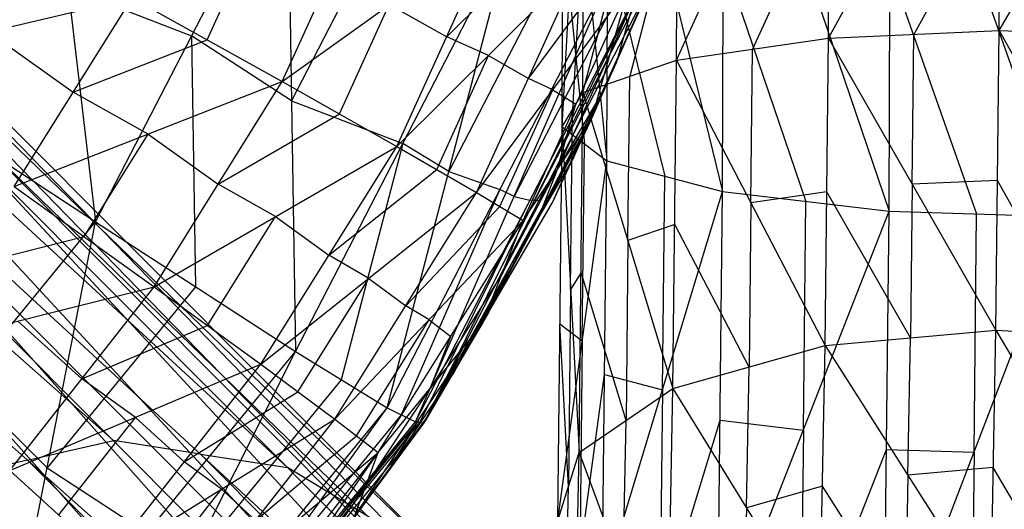
# Model space of a CAD drawing. Units: millimetres. Extents: x -142 to 345, y -6 to 443.
# Drawn here: x 303 to 318, y 20 to 27 of the extents above; entities that cross this region are included whole.
import ezdxf

# ---------------------------------------------------------------- set-up
doc = ezdxf.new("R2010")
doc.units = ezdxf.units.MM
doc.header["$MEASUREMENT"] = 0
doc.layers.add('Livello 01', color=7, linetype='Continuous', true_color=0xc80000)

msp = doc.modelspace()

# ---------------------------------------------------------------- linework, layer by layer
at = {"layer": 'Livello 01'}
for p, q in [((292.248, 33.042, 750.282), (316.955, 8.32, 42.776)), ((292.248, 33.042, 750.282), (319.545, 7.919, 42.88)), ((307.192, 20.28, 396.633), (293.543, 32.841, 750.335)), ((304.602, 20.681, 396.529), (290.97, 32.752, 750.248)), ((294.838, 32.641, 750.387), (319.545, 7.919, 42.88)), ((294.838, 32.641, 750.387), (321.968, 6.445, 43.016)), ((289.691, 32.461, 750.213), (316.955, 8.32, 42.776)), ((309.615, 18.806, 396.77), (296.05, 31.904, 750.455)), ((311.271, 25.341, 12.106), (311.291, 31.311, 11.512)), ((311.271, 25.341, 12.106), (311.602, 31.311, 14.116)), ((311.291, 31.311, 11.512), (311.938, 24.836, 9.62)), ((311.583, 25.853, 14.66), (311.602, 31.311, 14.116)), ((311.583, 25.853, 14.66), (312.991, 31.311, 16.592)), ((311.938, 24.836, 9.62), (311.961, 31.311, 8.976)), ((311.961, 31.311, 8.976), (313.658, 24.379, 7.407)), ((312.974, 26.332, 17.088), (312.991, 31.311, 16.592)), ((312.974, 26.332, 17.088), (315.25, 31.311, 18.313)), ((313.658, 24.379, 7.407), (313.682, 31.311, 6.717)), ((313.682, 31.311, 6.717), (316.133, 24.088, 6.047)), ((315.233, 26.656, 18.777), (315.25, 31.311, 18.313)), ((315.233, 26.656, 18.777), (317.786, 31.311, 18.983)), ((316.133, 24.088, 6.047), (316.158, 31.311, 5.328)), ((316.158, 31.311, 5.328), (318.737, 24.009, 5.744)), ((317.77, 26.77, 19.435), (317.786, 31.311, 18.983)), ((317.77, 26.77, 19.435), (320.391, 31.311, 18.672)), ((297.261, 31.167, 750.523), (321.968, 6.445, 43.016)), ((297.261, 31.167, 750.523), (323.604, 4.129, 43.154)), ((303.525, 30.877, 764.434), (304.335, 23.93, 765.036)), ((311.251, 16.49, 396.908), (298.08, 30.009, 750.592)), ((304.335, 23.93, 765.036), (307.191, 29.453, 764.939)), ((307.191, 29.453, 764.939), (307.307, 22.005, 766.726)), ((307.113, 26.012, 797.5), (308.505, 29.079, 797.446)), ((315.241, 28.983, 18.545), (314.104, 26.494, 17.932)), ((317.778, 29.04, 19.209), (316.502, 26.713, 19.106)), ((298.898, 28.851, 750.661), (323.604, 4.129, 43.154)), ((298.898, 28.851, 750.661), (324.182, 1.573, 43.264)), ((308.847, 28.821, 765.779), (307.249, 25.729, 765.833)), ((312.982, 28.821, 16.84), (312.278, 26.092, 15.874)), ((311.592, 28.582, 14.388), (311.427, 25.597, 13.383)), ((307.113, 26.012, 797.5), (310.296, 28.307, 794.768)), ((308.817, 25.051, 794.825), (310.296, 28.307, 794.768)), ((311.281, 28.326, 11.809), (311.604, 25.089, 10.863)), ((305.996, 26.634, 798.758), (306.692, 28.167, 798.731)), ((307.307, 22.005, 766.726), (310.504, 28.188, 766.618)), ((308.671, 21.168, 770.208), (310.504, 28.188, 766.618)), ((309.557, 26.679, 794.797), (310.918, 28.03, 793.393)), ((311.95, 28.073, 9.298), (312.798, 24.608, 8.514)), ((311.264, 27.921, 768.356), (309.587, 24.678, 768.413)), ((313.67, 27.845, 7.062), (314.895, 24.234, 6.727)), ((308.817, 25.051, 794.825), (311.54, 27.754, 792.018)), ((310.002, 24.367, 792.077), (311.54, 27.754, 792.018)), ((316.145, 27.699, 5.687), (317.435, 24.048, 5.896)), ((311.829, 13.934, 397.017), (299.187, 27.573, 750.716)), ((308.671, 21.168, 770.208), (312.024, 27.655, 770.094)), ((309.094, 20.962, 774.339), (312.024, 27.655, 770.094)), ((309.094, 20.962, 774.339), (312.496, 27.543, 774.224)), ((309.224, 20.947, 778.367), (312.641, 27.556, 778.252)), ((309.224, 20.947, 778.367), (312.496, 27.543, 774.224)), ((312.26, 27.599, 772.159), (310.559, 24.308, 772.217)), ((310.771, 26.06, 792.048), (311.903, 27.583, 790.642)), ((312.568, 27.55, 776.238), (310.86, 24.245, 776.296)), ((311.132, 24.216, 782.18), (312.668, 27.613, 782.121)), ((311.132, 24.216, 782.18), (312.641, 27.556, 778.252)), ((311.9, 25.914, 782.151), (312.655, 27.585, 780.186)), ((303.93, 27.403, 764.735), (305.763, 26.692, 764.988)), ((310.002, 24.367, 792.077), (312.266, 27.412, 789.266)), ((310.693, 23.948, 789.326), (312.266, 27.412, 789.266)), ((311.719, 25.482, 786.614), (312.266, 27.412, 789.266)), ((300.612, 26.242, 802.343), (304.879, 27.256, 800.016)), ((303.126, 24.454, 800.065), (304.879, 27.256, 800.016)), ((304.879, 27.256, 800.016), (307.113, 26.012, 797.5)), ((311.781, 25.655, 784.383), (312.549, 27.353, 784.353)), ((311.992, 26.447, 787.94), (312.347, 27.253, 787.926)), ((312.347, 27.253, 787.926), (312.074, 26.288, 786.6)), ((307.965, 25.532, 796.162), (308.704, 27.16, 796.134)), ((308.704, 27.16, 796.134), (309.557, 26.679, 794.797)), ((311.132, 24.216, 782.18), (312.429, 27.094, 786.586)), ((311.719, 25.482, 786.614), (312.429, 27.094, 786.586)), ((302.746, 26.749, 801.179), (304.003, 25.855, 800.04)), ((305.763, 26.692, 764.988), (305.821, 22.967, 765.881)), ((307.249, 25.729, 765.833), (305.763, 26.692, 764.988)), ((310.179, 26.402, 793.422), (309.557, 26.679, 794.797)), ((312.974, 26.332, 17.088), (315.233, 26.656, 18.777)), ((315.184, 22.095, 20.187), (315.233, 26.656, 18.777)), ((315.233, 26.656, 18.777), (317.77, 26.77, 19.435)), ((315.233, 26.656, 18.777), (317.722, 22.322, 20.811)), ((316.478, 24.489, 19.794), (316.502, 26.713, 19.106)), ((317.722, 22.322, 20.811), (317.77, 26.77, 19.435)), ((317.77, 26.77, 19.435), (320.326, 22.165, 20.532)), ((317.77, 26.77, 19.435), (320.375, 26.691, 19.133)), ((304.003, 25.855, 800.04), (305.996, 26.634, 798.758)), ((309.41, 24.709, 793.451), (310.179, 26.402, 793.422)), ((310.179, 26.402, 793.422), (310.771, 26.06, 792.048)), ((311.992, 26.447, 787.94), (311.206, 24.715, 787.97)), ((314.079, 24.213, 18.638), (314.104, 26.494, 17.932)), ((299.476, 26.295, 750.771), (323.778, -1.018, 43.34)), ((299.476, 26.295, 750.771), (324.182, 1.573, 43.264)), ((311.425, 24.849, 784.397), (312.074, 26.288, 786.6)), ((311.583, 25.853, 14.66), (312.974, 26.332, 17.088)), ((312.921, 21.454, 18.597), (312.974, 26.332, 17.088)), ((312.974, 26.332, 17.088), (315.184, 22.095, 20.187)), ((301.047, 26.084, 764.518), (304.335, 23.93, 765.036)), ((311.134, 25.889, 790.671), (310.771, 26.06, 792.048)), ((312.252, 23.653, 16.628), (312.278, 26.092, 15.874)), ((303.126, 24.454, 800.065), (307.113, 26.012, 797.5)), ((305.206, 22.965, 797.553), (307.113, 26.012, 797.5)), ((307.113, 26.012, 797.5), (308.817, 25.051, 794.825)), ((311.9, 25.914, 782.151), (311.781, 25.655, 784.383)), ((311.886, 25.886, 780.216), (311.9, 25.914, 782.151)), ((305.119, 25.233, 798.782), (304.003, 25.855, 800.04)), ((310.178, 22.582, 780.274), (311.886, 25.886, 780.216)), ((310.347, 24.157, 790.702), (311.134, 25.889, 790.671)), ((311.886, 25.886, 780.216), (310.932, 24.252, 778.31)), ((311.134, 25.889, 790.671), (311.479, 25.68, 789.296)), ((311.271, 25.341, 12.106), (311.583, 25.853, 14.66)), ((311.525, 20.506, 16.313), (311.583, 25.853, 14.66)), ((311.583, 25.853, 14.66), (312.921, 21.454, 18.597)), ((307.249, 25.729, 765.833), (308.906, 25.096, 766.672)), ((311.206, 24.715, 787.97), (311.479, 25.68, 789.296)), ((311.781, 25.655, 784.383), (311.425, 24.849, 784.397)), ((306.159, 24.489, 797.526), (307.965, 25.532, 796.162)), ((309.249, 20.998, 782.236), (311.719, 25.482, 786.614)), ((310.086, 22.409, 786.667), (311.719, 25.482, 786.614)), ((310.693, 23.948, 789.326), (311.719, 25.482, 786.614)), ((311.132, 24.216, 782.18), (311.719, 25.482, 786.614)), ((311.398, 22.924, 14.21), (311.427, 25.597, 13.383)), ((311.207, 19.493, 13.915), (311.271, 25.341, 12.106)), ((311.271, 25.341, 12.106), (311.525, 20.506, 16.313)), ((311.271, 25.341, 12.106), (311.938, 24.836, 9.62)), ((304.166, 23.71, 798.809), (305.119, 25.233, 798.782)), ((305.119, 25.233, 798.782), (306.159, 24.489, 797.526)), ((305.206, 22.965, 797.553), (308.817, 25.051, 794.825)), ((306.792, 21.815, 794.882), (308.817, 25.051, 794.825)), ((308.906, 25.096, 766.672), (307.989, 21.586, 768.467)), ((308.817, 25.051, 794.825), (310.002, 24.367, 792.077)), ((309.587, 24.678, 768.413), (308.906, 25.096, 766.672)), ((311.573, 22.165, 11.767), (311.604, 25.089, 10.863)), ((311.425, 11.343, 397.094), (299.273, 24.999, 750.809)), ((310.484, 23.24, 784.425), (311.425, 24.849, 784.397)), ((311.207, 19.493, 13.915), (311.938, 24.836, 9.62)), ((311.87, 18.494, 11.582), (311.938, 24.836, 9.62)), ((311.938, 24.836, 9.62), (313.658, 24.379, 7.407)), ((307.805, 23.433, 794.853), (309.41, 24.709, 793.451)), ((309.587, 24.678, 768.413), (310.348, 24.411, 770.151)), ((310.389, 23.178, 787.997), (311.206, 24.715, 787.97)), ((311.206, 24.715, 787.97), (310.902, 23.945, 786.641)), ((312.764, 21.436, 9.495), (312.798, 24.608, 8.514)), ((303.126, 24.454, 800.065), (305.206, 22.965, 797.553)), ((307.011, 24.008, 796.189), (306.159, 24.489, 797.526)), ((316.478, 24.489, 19.794), (316.453, 22.208, 20.499)), ((317.746, 24.546, 20.123), (316.478, 24.489, 19.794)), ((319.024, 22.244, 20.671), (317.746, 24.546, 20.123)), ((306.792, 21.815, 794.882), (310.002, 24.367, 792.077)), ((307.896, 21.001, 792.136), (310.002, 24.367, 792.077)), ((310.348, 24.411, 770.151), (308.882, 21.065, 772.273)), ((310.002, 24.367, 792.077), (310.693, 23.948, 789.326)), ((310.559, 24.308, 772.217), (310.348, 24.411, 770.151)), ((310.559, 24.308, 772.217), (310.795, 24.252, 774.281)), ((311.87, 18.494, 11.582), (313.658, 24.379, 7.407)), ((313.584, 17.588, 9.507), (313.658, 24.379, 7.407)), ((313.658, 24.379, 7.407), (316.133, 24.088, 6.047)), ((315.209, 24.375, 19.482), (314.079, 24.213, 18.638)), ((316.453, 22.208, 20.499), (315.209, 24.375, 19.482)), ((308.949, 22.684, 792.106), (310.347, 24.157, 790.702)), ((310.795, 24.252, 774.281), (309.159, 20.955, 776.353)), ((309.224, 20.947, 778.367), (311.132, 24.216, 782.18)), ((309.249, 20.998, 782.236), (311.132, 24.216, 782.18)), ((310.86, 24.245, 776.296), (310.795, 24.252, 774.281)), ((310.86, 24.245, 776.296), (310.932, 24.252, 778.31)), ((314.079, 24.213, 18.638), (314.053, 21.774, 19.392)), ((314.859, 20.838, 7.777), (314.895, 24.234, 6.727)), ((305.999, 22.39, 796.217), (307.011, 24.008, 796.189)), ((307.011, 24.008, 796.189), (307.805, 23.433, 794.853)), ((313.584, 17.588, 9.507), (316.133, 24.088, 6.047)), ((316.056, 17.012, 8.235), (316.133, 24.088, 6.047)), ((316.056, 17.012, 8.235), (318.737, 24.009, 5.744)), ((316.133, 24.088, 6.047), (318.737, 24.009, 5.744)), ((317.396, 20.51, 6.99), (317.435, 24.048, 5.896)), ((300.394, 19.121, 765.12), (304.335, 23.93, 765.036)), ((302.895, 16.621, 766.82), (304.335, 23.93, 765.036)), ((304.335, 23.93, 765.036), (307.307, 22.005, 766.726)), ((307.896, 21.001, 792.136), (310.693, 23.948, 789.326)), ((308.539, 20.505, 789.386), (310.693, 23.948, 789.326)), ((309.667, 21.703, 784.452), (310.902, 23.945, 786.641)), ((310.086, 22.409, 786.667), (310.693, 23.948, 789.326)), ((312.948, 23.893, 17.842), (312.252, 23.653, 16.628)), ((314.053, 21.774, 19.392), (312.948, 23.893, 17.842)), ((302.142, 23.2, 800.087), (304.166, 23.71, 798.809)), ((312.252, 23.653, 16.628), (312.223, 20.98, 17.455)), ((308.397, 23.091, 793.479), (307.805, 23.433, 794.853)), ((310.389, 23.178, 787.997), (309.312, 21.457, 788.027)), ((310.484, 23.24, 784.425), (309.667, 21.703, 784.452)), ((310.19, 22.607, 782.208), (310.484, 23.24, 784.425)), ((311.554, 23.179, 15.487), (311.398, 22.924, 14.21)), ((312.223, 20.98, 17.455), (311.554, 23.179, 15.487)), ((307.344, 21.408, 793.509), (308.397, 23.091, 793.479)), ((308.397, 23.091, 793.479), (308.949, 22.684, 792.106)), ((301.157, 21.946, 800.109), (305.206, 22.965, 797.553)), ((303.064, 20.236, 797.6), (305.206, 22.965, 797.553)), ((305.821, 22.967, 765.881), (303.615, 20.275, 765.928)), ((305.206, 22.965, 797.553), (306.792, 21.815, 794.882)), ((311.398, 22.924, 14.21), (311.366, 20, 15.114)), ((309.294, 22.474, 790.731), (308.949, 22.684, 792.106)), ((309.236, 20.973, 780.302), (310.19, 22.607, 782.208)), ((310.178, 22.582, 780.274), (309.236, 20.973, 780.302)), ((303.181, 22.455, 798.831), (304.135, 21.6, 797.577)), ((308.188, 19.552, 786.717), (310.086, 22.409, 786.667)), ((308.217, 20.753, 790.761), (309.294, 22.474, 790.731)), ((308.539, 20.505, 789.386), (310.086, 22.409, 786.667)), ((309.249, 20.998, 782.236), (310.086, 22.409, 786.667)), ((309.294, 22.474, 790.731), (309.616, 22.226, 789.356)), ((311.239, 22.417, 13.01), (311.573, 22.165, 11.767)), ((311.366, 20, 15.114), (311.239, 22.417, 13.01)), ((304.135, 21.6, 797.577), (305.999, 22.39, 796.217)), ((315.184, 22.095, 20.187), (317.722, 22.322, 20.811)), ((317.644, 18.242, 23.053), (317.722, 22.322, 20.811)), ((317.722, 22.322, 20.811), (320.246, 18.014, 22.813)), ((317.722, 22.322, 20.811), (320.326, 22.165, 20.532)), ((309.312, 21.457, 788.027), (309.616, 22.226, 789.356)), ((311.573, 22.165, 11.767), (311.539, 18.993, 12.748)), ((316.414, 20.169, 21.62), (316.453, 22.208, 20.499)), ((302.895, 16.621, 766.82), (307.307, 22.005, 766.726)), ((304.042, 15.52, 770.306), (307.307, 22.005, 766.726)), ((307.307, 22.005, 766.726), (308.671, 21.168, 770.208)), ((312.921, 21.454, 18.597), (315.184, 22.095, 20.187)), ((315.104, 17.912, 22.486), (315.184, 22.095, 20.187)), ((315.184, 22.095, 20.187), (317.644, 18.242, 23.053)), ((303.064, 20.236, 797.6), (306.792, 21.815, 794.882)), ((304.519, 18.918, 794.932), (306.792, 21.815, 794.882)), ((306.792, 21.815, 794.882), (307.896, 21.001, 792.136)), ((309.667, 21.703, 784.452), (308.718, 20.275, 784.477)), ((311.539, 18.993, 12.748), (311.904, 21.665, 10.601)), ((311.904, 21.665, 10.601), (312.764, 21.436, 9.495)), ((314.013, 19.683, 20.541), (314.053, 21.774, 19.392)), ((303.615, 20.275, 765.928), (302.365, 21.525, 765.078)), ((304.928, 21.025, 796.241), (304.135, 21.6, 797.577)), ((307.989, 21.586, 768.467), (305.675, 18.763, 768.516)), ((305.656, 20.366, 794.907), (307.344, 21.408, 793.509)), ((308.364, 20.029, 788.052), (309.312, 21.457, 788.027)), ((311.525, 20.506, 16.313), (312.921, 21.454, 18.597)), ((312.764, 21.436, 9.495), (312.727, 18.041, 10.544)), ((312.835, 16.98, 21.056), (312.921, 21.454, 18.597)), ((312.921, 21.454, 18.597), (315.104, 17.912, 22.486)), ((304.042, 15.52, 770.306), (308.671, 21.168, 770.208)), ((304.398, 15.233, 774.439), (308.671, 21.168, 770.208)), ((308.671, 21.168, 770.208), (309.094, 20.962, 774.339)), ((303.792, 19.577, 796.266), (304.928, 21.025, 796.241)), ((304.398, 15.233, 774.439), (309.094, 20.962, 774.339)), ((304.507, 15.192, 778.468), (309.094, 20.962, 774.339)), ((304.507, 15.192, 778.468), (309.224, 20.947, 778.367)), ((304.519, 18.918, 794.932), (307.896, 21.001, 792.136)), ((304.928, 21.025, 796.241), (305.656, 20.366, 794.907)), ((305.53, 17.986, 792.188), (307.896, 21.001, 792.136)), ((308.882, 21.065, 772.273), (306.534, 18.2, 772.323)), ((309.159, 20.955, 776.353), (306.801, 18.077, 776.403)), ((307.039, 17.995, 782.289), (309.249, 20.998, 782.236)), ((307.039, 17.995, 782.289), (309.224, 20.947, 778.367)), ((307.896, 21.001, 792.136), (308.539, 20.505, 789.386)), ((308.144, 19.497, 782.263), (309.236, 20.973, 780.302)), ((308.188, 19.552, 786.717), (309.249, 20.998, 782.236)), ((309.137, 20.98, 786.692), (308.364, 20.029, 788.052)), ((308.718, 20.275, 784.477), (309.137, 20.98, 786.692)), ((309.094, 20.962, 774.339), (309.224, 20.947, 778.367)), ((309.224, 20.947, 778.367), (309.249, 20.998, 782.236)), ((312.18, 18.743, 18.684), (312.223, 20.98, 17.455)), ((312.727, 18.041, 10.544), (313.621, 20.984, 8.457)), ((313.621, 20.984, 8.457), (314.859, 20.838, 7.777)), ((314.859, 20.838, 7.777), (314.82, 17.3, 8.871)), ((303.323, 20.391, 396.494), (304.602, 20.681, 396.529)), ((305.896, 20.481, 396.581), (304.602, 20.681, 396.529)), ((306.713, 19.493, 792.162), (308.217, 20.753, 790.761)), ((305.53, 17.986, 792.188), (308.539, 20.505, 789.386)), ((306.01, 16.871, 786.764), (308.539, 20.505, 789.386)), ((306.12, 17.422, 789.44), (308.539, 20.505, 789.386)), ((308.188, 19.552, 786.717), (308.539, 20.505, 789.386)), ((311.207, 19.493, 13.915), (311.525, 20.506, 16.313)), ((311.431, 15.602, 19.009), (311.525, 20.506, 16.313)), ((311.525, 20.506, 16.313), (312.835, 16.98, 21.056)), ((314.82, 17.3, 8.871), (316.094, 20.55, 7.141)), ((316.094, 20.55, 7.141), (317.396, 20.51, 6.99)), ((317.396, 20.51, 6.99), (317.358, 16.934, 8.096)), ((303.323, 20.391, 396.494), (302.045, 20.1, 396.46)), ((315.677, 8.03, 42.741), (303.323, 20.391, 396.494)), ((306.207, 19.959, 793.534), (305.656, 20.366, 794.907)), ((318.25, 8.12, 42.828), (305.896, 20.481, 396.581)), ((305.896, 20.481, 396.581), (307.192, 20.28, 396.633)), ((303.064, 20.236, 797.6), (304.519, 18.918, 794.932)), ((303.615, 20.275, 765.928), (305.101, 19.313, 766.773)), ((308.403, 19.543, 396.701), (307.192, 20.28, 396.633)), ((307.614, 18.773, 784.503), (308.718, 20.275, 784.477)), ((317.683, 20.282, 21.932), (316.414, 20.169, 21.62)), ((318.945, 18.128, 22.933), (317.683, 20.282, 21.932)), ((316.414, 20.169, 21.62), (316.374, 18.077, 22.769)), ((305.024, 18.452, 793.56), (306.207, 19.959, 793.534)), ((306.207, 19.959, 793.534), (306.713, 19.493, 792.162)), ((308.364, 20.029, 788.052), (307.099, 18.212, 786.741)), ((307.274, 18.688, 788.075), (308.364, 20.029, 788.052)), ((311.319, 17.547, 16.462), (311.366, 20, 15.114)), ((315.144, 20.003, 21.336), (314.013, 19.683, 20.541)), ((316.374, 18.077, 22.769), (315.144, 20.003, 21.336)), ((314.013, 19.683, 20.541), (313.97, 17.446, 21.771))]:
    msp.add_line(p, q, dxfattribs=at)

doc.saveas('drawing.dxf')
